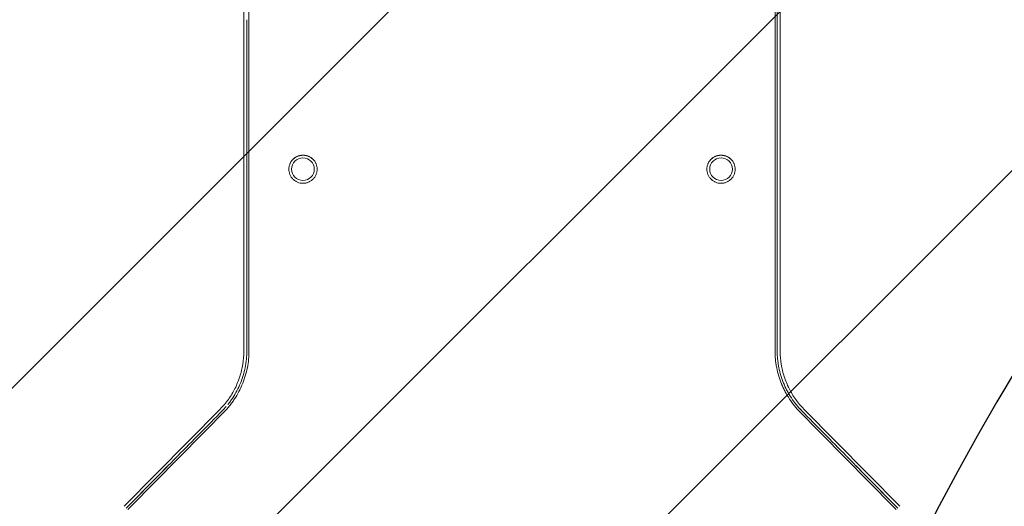
# Model space of a CAD drawing. Units: millimetres. Extents: x -7829 to 7832, y -4076 to 3722.
# Drawn here: x 3613 to 4178, y 361 to 640 of the extents above; entities that cross this region are included whole.
import ezdxf

# ---------------------------------------------------------------- set-up
doc = ezdxf.new("R2010")
doc.units = ezdxf.units.MM
doc.header["$LTSCALE"] = 20
doc.linetypes.add('HIDDEN', pattern=[9.525, 6.35, -3.175])
for name, color, linetype in [('2d', 230, 'Continuous'), ('EN16630-Shock_Absorbing_Surface', 163, 'Continuous'), ('EN16630-TrainingSpace', 20, 'HIDDEN'), ('EN16630-TrainingSpace_Hatch', 20, 'HIDDEN')]:
    doc.layers.add(name, color=color, linetype=linetype)

msp = doc.modelspace()

# ---------------------------------------------------------------- hatches: boundary and pattern name
at = {"layer": 'EN16630-TrainingSpace_Hatch'}
h = msp.add_hatch(dxfattribs=at)
h.set_pattern_fill('ANSI31', color=256, scale=50, angle=180)
h.set_pattern_definition([(225, (4278.03, -24.34), (112.253, -112.253), [])])
edge = h.paths.add_edge_path()
edge.add_arc((3895.49, 612.5), 1000, 180, 360)
edge.add_line((4895.49, 612.5), (4895.49, 812.5))
edge.add_arc((3895.49, 812.5), 1000, 0, 180)
edge.add_line((2895.49, 812.5), (2895.49, 612.5))

# ---------------------------------------------------------------- linework, layer by layer
at = {"layer": '2d', "lineweight": 0}
for p, q in [((3741.49, 449.7), (3741.49, 1411.59)), ((4049.49, 1411.59), (4049.49, 449.7)), ((3768.99, 554.26), (3768.99, 554.37)), ((3781.99, 554.26), (3781.99, 554.37)), ((4008.99, 554.26), (4008.99, 554.37)), ((4021.99, 554.26), (4021.99, 554.37)), ((3672.82, 360.79), (3727.91, 416.58)), ((4063.08, 416.58), (4118.16, 360.79))]:
    msp.add_line(p, q, dxfattribs=at)
for centre in [(3775.49, 554.37), (4015.49, 554.37)]:
    msp.add_ellipse(centre, major_axis=(-6.5, 0), ratio=0.998505, dxfattribs=at)
for points, knots in [([(3744.49, 450.08), (3744.5, 490.38), (3744.49, 530.66), (3744.49, 611.2), (3744.49, 651.45), (3744.49, 731.9), (3744.49, 772.1), (3744.49, 852.46), (3744.49, 892.61), (3744.49, 972.88), (3744.49, 1012.99), (3744.49, 1073.12), (3744.49, 1093.16), (3744.49, 1133.21), (3744.49, 1153.23), (3744.49, 1193.25), (3744.49, 1213.25), (3744.49, 1253.24), (3744.5, 1273.22), (3744.5, 1313.17), (3744.5, 1333.14), (3744.48, 1373.05), (3744.47, 1393), (3744.49, 1412.94)], [0, 0, 0, 0, 0.1209982, 0.1209982, 0.2419964, 0.2419964, 0.3629946, 0.3629946, 0.4839928, 0.4839928, 0.604991, 0.604991, 0.66549, 0.66549, 0.7259891, 0.7259891, 0.7864882, 0.7864882, 0.8469873, 0.8469873, 0.9074864, 0.9074864, 0.9679855, 0.9679855, 0.9679855, 0.9679855]), ([(4046.49, 1412.94), (4046.51, 1393), (4046.5, 1373.05), (4046.48, 1333.13), (4046.48, 1313.17), (4046.48, 1273.21), (4046.49, 1253.22), (4046.49, 1213.23), (4046.5, 1193.23), (4046.5, 1133.21), (4046.49, 1093.16), (4046.49, 1013.01), (4046.49, 972.91), (4046.49, 892.64), (4046.49, 852.48), (4046.49, 792.19), (4046.49, 772.09), (4046.49, 731.88), (4046.49, 711.77), (4046.49, 651.43), (4046.49, 611.18), (4046.49, 530.66), (4046.49, 490.38), (4046.49, 450.08)], [0, 0, 0, 0, 0.060499, 0.060499, 0.120998, 0.120998, 0.1814969, 0.1814969, 0.2419959, 0.2419959, 0.3629939, 0.3629939, 0.4839919, 0.4839919, 0.6049898, 0.6049898, 0.6654888, 0.6654888, 0.7259878, 0.7259878, 0.8469858, 0.8469858, 0.9679837, 0.9679837, 0.9679837, 0.9679837]), ([(4047.76, 1412.64), (4047.77, 1392.7), (4047.76, 1372.76), (4047.75, 1332.85), (4047.75, 1312.89), (4047.75, 1272.94), (4047.76, 1252.96), (4047.76, 1212.98), (4047.76, 1192.98), (4047.76, 1132.97), (4047.76, 1092.93), (4047.76, 1012.8), (4047.76, 972.7), (4047.76, 892.46), (4047.76, 852.3), (4047.76, 792.03), (4047.76, 771.93), (4047.76, 731.73), (4047.76, 711.63), (4047.76, 651.3), (4047.76, 611.06), (4047.76, 570.43), (4047.76, 570.06), (4047.76, 569.69)], [0, 0, 0, 0, 0.0604856, 0.0604856, 0.1209712, 0.1209712, 0.1814568, 0.1814568, 0.2419424, 0.2419424, 0.3629135, 0.3629135, 0.4838847, 0.4838847, 0.6048559, 0.6048559, 0.6653415, 0.6653415, 0.7258271, 0.7258271, 0.8467983, 0.8467983, 0.8479126, 0.8479126, 0.8479126, 0.8479126]), ([(4047.76, 1412.64), (4047.77, 1392.7), (4047.76, 1372.76), (4047.75, 1332.85), (4047.75, 1312.89), (4047.75, 1272.94), (4047.76, 1252.96), (4047.76, 1212.98), (4047.76, 1192.98), (4047.76, 1132.97), (4047.76, 1092.93), (4047.76, 1012.8), (4047.76, 972.7), (4047.76, 892.46), (4047.76, 852.3), (4047.76, 792.03), (4047.76, 771.93), (4047.76, 731.73), (4047.76, 711.63), (4047.76, 651.3), (4047.76, 611.06), (4047.76, 530.55), (4047.75, 490.28), (4047.76, 450)], [0, 0, 0, 0, 0.0604856, 0.0604856, 0.1209712, 0.1209712, 0.1814568, 0.1814568, 0.2419424, 0.2419424, 0.3629135, 0.3629135, 0.4838847, 0.4838847, 0.6048559, 0.6048559, 0.6653415, 0.6653415, 0.7258271, 0.7258271, 0.8467982, 0.8467982, 0.9677694, 0.9677694, 0.9677694, 0.9677694]), ([(3743.23, 520.62), (3743.23, 537.35), (3743.23, 554.08), (3743.22, 593.95), (3743.22, 617.07), (3743.22, 640.19)], [0.0706984, 0.0706984, 0.0706984, 0.0706984, 0.1209714, 0.1209714, 0.1904809, 0.1904809, 0.1904809, 0.1904809]), ([(3743.22, 450), (3743.23, 490.28), (3743.23, 530.56), (3743.22, 570.82), (3743.22, 570.83), (3743.22, 570.83)], [0, 0, 0, 0, 0.1209714, 0.1209714, 0.1209886, 0.1209886, 0.1209886, 0.1209886]), ([(3775.49, 562.47), (3774.96, 562.47), (3774.43, 562.42), (3773.65, 562.27), (3773.39, 562.2), (3772.88, 562.05), (3772.63, 561.96), (3771.89, 561.65), (3771.43, 561.4), (3770.77, 560.96), (3770.55, 560.8), (3770.14, 560.46), (3769.94, 560.29), (3769.38, 559.73), (3769.04, 559.32), (3768.6, 558.65), (3768.46, 558.42), (3768.21, 557.96), (3767.98, 557.48), (3767.81, 556.98), (3767.65, 556.47), (3767.59, 556.21), (3767.43, 555.43), (3767.38, 554.9), (3767.38, 553.85), (3767.43, 553.31), (3767.64, 552.27), (3767.79, 551.76), (3768.1, 551.03), (3768.21, 550.78), (3768.46, 550.32), (3768.6, 550.09), (3769.04, 549.43), (3769.37, 549.02), (3770.13, 548.26), (3770.54, 547.93), (3771.2, 547.49), (3771.43, 547.35), (3771.9, 547.1), (3772.14, 546.99), (3772.88, 546.68), (3773.38, 546.53), (3774.17, 546.37), (3774.43, 546.33), (3774.96, 546.28), (3775.23, 546.27), (3775.49, 546.27)], [0.01278731, 0.01278731, 0.01278731, 0.01278731, 0.01438703, 0.01438703, 0.01518689, 0.01518689, 0.01598675, 0.01598675, 0.01758647, 0.01758647, 0.01838633, 0.01838633, 0.01918619, 0.01918619, 0.02078591, 0.02078591, 0.02158577, 0.02158577, 0.02238563, 0.02318549, 0.02318549, 0.02398535, 0.02398535, 0.02558507, 0.02558507, 0.02718479, 0.02718479, 0.02878451, 0.02878451, 0.02958437, 0.02958437, 0.03038423, 0.03038423, 0.03198395, 0.03198395, 0.03358367, 0.03358367, 0.03438353, 0.03438353, 0.03518339, 0.03518339, 0.03678311, 0.03678311, 0.03758297, 0.03758297, 0.03838283, 0.03838283, 0.03838283, 0.03838283]), ([(3775.49, 562.36), (3774.96, 562.36), (3774.43, 562.31), (3773.65, 562.16), (3773.39, 562.09), (3772.88, 561.94), (3772.63, 561.85), (3771.89, 561.54), (3771.43, 561.3), (3770.77, 560.85), (3770.55, 560.69), (3770.14, 560.36), (3769.94, 560.18), (3769.38, 559.62), (3769.04, 559.21), (3768.6, 558.54), (3768.46, 558.31), (3768.21, 557.85), (3767.98, 557.37), (3767.81, 556.87), (3767.65, 556.36), (3767.59, 556.1), (3767.43, 555.34), (3767.38, 554.83), (3767.38, 554.32)], [0.01278724, 0.01278724, 0.01278724, 0.01278724, 0.01438696, 0.01438696, 0.01518682, 0.01518682, 0.01598668, 0.01598668, 0.0175864, 0.0175864, 0.01838626, 0.01838626, 0.01918612, 0.01918612, 0.02078584, 0.02078584, 0.0215857, 0.0215857, 0.02238556, 0.02318542, 0.02318542, 0.02398528, 0.02398528, 0.02553283, 0.02553283, 0.02553283, 0.02553283]), ([(3775.49, 546.27), (3776.02, 546.27), (3776.55, 546.32), (3777.33, 546.47), (3777.59, 546.54), (3778.1, 546.69), (3778.6, 546.87), (3779.08, 547.1), (3779.55, 547.35), (3779.78, 547.48), (3780.44, 547.93), (3780.85, 548.26), (3781.6, 549.01), (3781.94, 549.43), (3782.53, 550.31), (3782.78, 550.77), (3783.09, 551.51), (3783.18, 551.76), (3783.33, 552.27), (3783.4, 552.53), (3783.55, 553.3), (3783.61, 553.83), (3783.61, 554.9), (3783.56, 555.43), (3783.35, 556.48), (3783.19, 556.99), (3782.89, 557.72), (3782.77, 557.96), (3782.52, 558.42), (3782.39, 558.66), (3781.94, 559.32), (3781.61, 559.73), (3780.86, 560.47), (3780.44, 560.82), (3779.56, 561.4), (3779.09, 561.65), (3778.35, 561.96), (3778.1, 562.05), (3777.59, 562.2), (3777.33, 562.27), (3776.56, 562.42), (3776.03, 562.47), (3775.49, 562.47)], [0.03838283, 0.03838283, 0.03838283, 0.03838283, 0.03998206, 0.03998206, 0.04078168, 0.04078168, 0.04158129, 0.04238091, 0.04238091, 0.04318052, 0.04318052, 0.04477975, 0.04477975, 0.04637898, 0.04637898, 0.04797822, 0.04797822, 0.04877783, 0.04877783, 0.04957745, 0.04957745, 0.05117668, 0.05117668, 0.05277591, 0.05277591, 0.05437514, 0.05437514, 0.05517476, 0.05517476, 0.05597437, 0.05597437, 0.0575736, 0.0575736, 0.05917284, 0.05917284, 0.06077207, 0.06077207, 0.06157168, 0.06157168, 0.0623713, 0.0623713, 0.06397053, 0.06397053, 0.06397053, 0.06397053]), ([(3783.61, 554.32), (3783.6, 554.83), (3783.55, 555.34), (3783.35, 556.37), (3783.19, 556.88), (3782.89, 557.61), (3782.77, 557.85), (3782.52, 558.32), (3782.39, 558.55), (3781.94, 559.21), (3781.61, 559.62), (3780.86, 560.36), (3780.44, 560.71), (3779.56, 561.29), (3779.09, 561.54), (3778.35, 561.85), (3778.1, 561.94), (3777.59, 562.09), (3777.33, 562.16), (3776.56, 562.31), (3776.03, 562.36), (3775.49, 562.36)], [0.05123743, 0.05123743, 0.05123743, 0.05123743, 0.05277584, 0.05277584, 0.05437507, 0.05437507, 0.05517469, 0.05517469, 0.0559743, 0.0559743, 0.05757353, 0.05757353, 0.05917277, 0.05917277, 0.060772, 0.060772, 0.06157161, 0.06157161, 0.06237123, 0.06237123, 0.06397046, 0.06397046, 0.06397046, 0.06397046]), ([(4015.49, 562.47), (4014.96, 562.47), (4014.43, 562.42), (4013.65, 562.27), (4013.39, 562.2), (4012.88, 562.05), (4012.63, 561.96), (4011.89, 561.65), (4011.43, 561.4), (4010.77, 560.96), (4010.55, 560.8), (4010.14, 560.46), (4009.94, 560.29), (4009.38, 559.73), (4009.04, 559.32), (4008.6, 558.65), (4008.46, 558.42), (4008.21, 557.96), (4007.98, 557.48), (4007.81, 556.98), (4007.65, 556.47), (4007.59, 556.21), (4007.43, 555.43), (4007.38, 554.9), (4007.38, 553.85), (4007.43, 553.31), (4007.64, 552.27), (4007.79, 551.76), (4008.1, 551.03), (4008.21, 550.78), (4008.46, 550.32), (4008.6, 550.09), (4009.04, 549.43), (4009.37, 549.02), (4010.13, 548.26), (4010.54, 547.93), (4011.2, 547.49), (4011.43, 547.35), (4011.9, 547.1), (4012.14, 546.99), (4012.88, 546.68), (4013.38, 546.53), (4014.17, 546.37), (4014.43, 546.33), (4014.96, 546.28), (4015.23, 546.27), (4015.49, 546.27)], [0.01278731, 0.01278731, 0.01278731, 0.01278731, 0.01438703, 0.01438703, 0.01518689, 0.01518689, 0.01598675, 0.01598675, 0.01758647, 0.01758647, 0.01838633, 0.01838633, 0.01918619, 0.01918619, 0.02078591, 0.02078591, 0.02158577, 0.02158577, 0.02238563, 0.02318549, 0.02318549, 0.02398535, 0.02398535, 0.02558507, 0.02558507, 0.02718479, 0.02718479, 0.02878451, 0.02878451, 0.02958437, 0.02958437, 0.03038423, 0.03038423, 0.03198395, 0.03198395, 0.03358367, 0.03358367, 0.03438353, 0.03438353, 0.03518339, 0.03518339, 0.03678311, 0.03678311, 0.03758297, 0.03758297, 0.03838283, 0.03838283, 0.03838283, 0.03838283]), ([(4015.49, 562.36), (4014.96, 562.36), (4014.43, 562.31), (4013.65, 562.16), (4013.39, 562.09), (4012.88, 561.94), (4012.63, 561.85), (4011.89, 561.54), (4011.43, 561.3), (4010.77, 560.85), (4010.55, 560.69), (4010.14, 560.36), (4009.94, 560.18), (4009.38, 559.62), (4009.04, 559.21), (4008.6, 558.54), (4008.46, 558.31), (4008.21, 557.85), (4007.98, 557.37), (4007.81, 556.87), (4007.65, 556.36), (4007.59, 556.1), (4007.43, 555.34), (4007.38, 554.83), (4007.38, 554.32)], [0.01278724, 0.01278724, 0.01278724, 0.01278724, 0.01438696, 0.01438696, 0.01518682, 0.01518682, 0.01598668, 0.01598668, 0.0175864, 0.0175864, 0.01838626, 0.01838626, 0.01918612, 0.01918612, 0.02078584, 0.02078584, 0.0215857, 0.0215857, 0.02238556, 0.02318542, 0.02318542, 0.02398528, 0.02398528, 0.02553283, 0.02553283, 0.02553283, 0.02553283]), ([(4015.49, 546.27), (4016.02, 546.27), (4016.55, 546.32), (4017.33, 546.47), (4017.59, 546.54), (4018.1, 546.69), (4018.6, 546.87), (4019.08, 547.1), (4019.55, 547.35), (4019.78, 547.48), (4020.44, 547.93), (4020.85, 548.26), (4021.6, 549.01), (4021.94, 549.43), (4022.53, 550.31), (4022.78, 550.77), (4023.09, 551.51), (4023.18, 551.76), (4023.33, 552.27), (4023.4, 552.53), (4023.55, 553.3), (4023.61, 553.83), (4023.61, 554.9), (4023.56, 555.43), (4023.35, 556.48), (4023.19, 556.99), (4022.89, 557.72), (4022.77, 557.96), (4022.52, 558.42), (4022.39, 558.66), (4021.94, 559.32), (4021.61, 559.73), (4020.86, 560.47), (4020.44, 560.82), (4019.56, 561.4), (4019.09, 561.65), (4018.35, 561.96), (4018.1, 562.05), (4017.59, 562.2), (4017.33, 562.27), (4016.56, 562.42), (4016.03, 562.47), (4015.49, 562.47)], [0.03838283, 0.03838283, 0.03838283, 0.03838283, 0.03998206, 0.03998206, 0.04078168, 0.04078168, 0.04158129, 0.04238091, 0.04238091, 0.04318052, 0.04318052, 0.04477975, 0.04477975, 0.04637898, 0.04637898, 0.04797822, 0.04797822, 0.04877783, 0.04877783, 0.04957745, 0.04957745, 0.05117668, 0.05117668, 0.05277591, 0.05277591, 0.05437514, 0.05437514, 0.05517476, 0.05517476, 0.05597437, 0.05597437, 0.0575736, 0.0575736, 0.05917284, 0.05917284, 0.06077207, 0.06077207, 0.06157168, 0.06157168, 0.0623713, 0.0623713, 0.06397053, 0.06397053, 0.06397053, 0.06397053]), ([(4023.61, 554.32), (4023.6, 554.83), (4023.55, 555.34), (4023.35, 556.37), (4023.19, 556.88), (4022.89, 557.61), (4022.77, 557.85), (4022.52, 558.32), (4022.39, 558.55), (4021.94, 559.21), (4021.61, 559.62), (4020.86, 560.36), (4020.44, 560.71), (4019.56, 561.29), (4019.09, 561.54), (4018.35, 561.85), (4018.1, 561.94), (4017.59, 562.09), (4017.33, 562.16), (4016.56, 562.31), (4016.03, 562.36), (4015.49, 562.36)], [0.05123743, 0.05123743, 0.05123743, 0.05123743, 0.05277584, 0.05277584, 0.05437507, 0.05437507, 0.05517469, 0.05517469, 0.0559743, 0.0559743, 0.05757353, 0.05757353, 0.05917277, 0.05917277, 0.060772, 0.060772, 0.06157161, 0.06157161, 0.06237123, 0.06237123, 0.06397046, 0.06397046, 0.06397046, 0.06397046]), ([(3727.9, 416.58), (3729.62, 418.32), (3731.21, 420.2), (3734.06, 424.18), (3735.34, 426.28), (3737.54, 430.65), (3738.47, 432.92), (3739.97, 437.58), (3740.54, 439.97), (3741.3, 444.8), (3741.49, 447.25), (3741.49, 449.69)], [2.3631909, 2.3631909, 2.3631909, 2.3631909, 2.5189173, 2.5189173, 2.6746438, 2.6746438, 2.8303702, 2.8303702, 2.9860967, 2.9860967, 3.1418231, 3.1418231, 3.1418231, 3.1418231]), ([(3744.49, 450.08), (3744.5, 446.8), (3744.18, 443.57), (3743.24, 438.79), (3742.85, 437.2), (3742.14, 434.85), (3741.88, 434.07), (3741.34, 432.53), (3741.05, 431.77), (3739.51, 428.02), (3737.99, 425.15), (3735.75, 421.76), (3735.29, 421.08), (3734.32, 419.76), (3733.82, 419.11), (3732.27, 417.2), (3731.18, 415.98), (3730.03, 414.81)], [0, 0, 0, 0, 0.00974343, 0.00974343, 0.01461514, 0.01461514, 0.017051, 0.017051, 0.01948685, 0.01948685, 0.02923028, 0.02923028, 0.03166613, 0.03166613, 0.03410199, 0.03410199, 0.0389737, 0.0389737, 0.0389737, 0.0389737]), ([(3743.22, 450), (3743.23, 446.8), (3742.92, 443.65), (3742, 438.99), (3741.62, 437.45), (3740.93, 435.16), (3740.68, 434.4), (3740.15, 432.9), (3739.87, 432.15), (3738.36, 428.49), (3736.89, 425.7), (3734.71, 422.39), (3734.25, 421.74), (3733.33, 420.48), (3732.86, 419.87), (3732.38, 419.27)], [0, 0, 0, 0, 0.00949057, 0.00949057, 0.01423585, 0.01423585, 0.0166085, 0.0166085, 0.01898114, 0.01898114, 0.02847171, 0.02847171, 0.03084435, 0.03084435, 0.03312218, 0.03312218, 0.03312218, 0.03312218]), ([(4060.95, 414.81), (4058.65, 417.15), (4056.61, 419.68), (4053.92, 423.74), (4053.09, 425.14), (4051.94, 427.31), (4051.57, 428.05), (4050.88, 429.53), (4050.55, 430.27), (4049.01, 434.03), (4048.07, 437.13), (4047.28, 441.12), (4047.14, 441.92), (4046.9, 443.55), (4046.8, 444.36), (4046.56, 446.81), (4046.48, 448.44), (4046.49, 450.08)], [0, 0, 0, 0, 0.00974402, 0.00974402, 0.01461603, 0.01461603, 0.01705204, 0.01705204, 0.01948804, 0.01948804, 0.02923206, 0.02923206, 0.03166807, 0.03166807, 0.03410407, 0.03410407, 0.03897608, 0.03897608, 0.03897608, 0.03897608]), ([(4061.86, 415.62), (4059.61, 417.9), (4057.62, 420.36), (4055, 424.32), (4054.19, 425.69), (4053.07, 427.8), (4052.71, 428.52), (4052.04, 429.96), (4051.72, 430.69), (4050.21, 434.35), (4049.3, 437.37), (4048.53, 441.26), (4048.4, 442.04), (4048.17, 443.62), (4048.07, 444.42), (4047.83, 446.8), (4047.76, 448.4), (4047.76, 450)], [0, 0, 0, 0, 0.00949097, 0.00949097, 0.01423646, 0.01423646, 0.0166092, 0.0166092, 0.01898195, 0.01898195, 0.02847292, 0.02847292, 0.03084567, 0.03084567, 0.03321841, 0.03321841, 0.0379639, 0.0379639, 0.0379639, 0.0379639]), ([(4049.49, 449.69), (4049.49, 447.25), (4049.68, 444.8), (4050.44, 439.97), (4051.01, 437.58), (4052.51, 432.92), (4053.44, 430.65), (4055.65, 426.28), (4056.92, 424.18), (4059.78, 420.2), (4061.36, 418.32), (4063.08, 416.58)], [6.2829549, 6.2829549, 6.2829549, 6.2829549, 6.4386813, 6.4386813, 6.5944077, 6.5944077, 6.7501342, 6.7501342, 6.9058606, 6.9058606, 7.0615871, 7.0615871, 7.0615871, 7.0615871]), ([(4057.72, 420.39), (4058.03, 419.99), (4058.34, 419.59), (4059.67, 417.95), (4060.73, 416.76), (4061.85, 415.62)], [0.031713616, 0.031713616, 0.031713616, 0.031713616, 0.033219191, 0.033219191, 0.03796479, 0.03796479, 0.03796479, 0.03796479])]:
    msp.add_open_spline(points, degree=3, knots=knots, dxfattribs=at)
for points in [[(3741.49, 449.69), (3741.49, 449.69), (3741.49, 449.69), (3741.49, 449.69)], [(4049.49, 449.69), (4049.49, 449.69), (4049.49, 449.69), (4049.49, 449.69)], [(3674.95, 358.96), (3693.33, 377.56), (3711.69, 396.17), (3730.03, 414.81)], [(3703.67, 389.8), (3712.16, 398.4), (3720.65, 407.01), (3729.13, 415.62)], [(3727.9, 416.58), (3727.9, 416.58), (3727.9, 416.58), (3727.9, 416.58)], [(3731.36, 418.05), (3730.65, 417.22), (3729.9, 416.41), (3729.13, 415.62)], [(4060.95, 414.81), (4079.29, 396.17), (4097.65, 377.56), (4116.04, 358.96)], [(4061.86, 415.62), (4070.34, 407), (4078.83, 398.39), (4087.33, 389.78)], [(4063.08, 416.58), (4063.08, 416.58), (4063.08, 416.58), (4063.08, 416.58)], [(3674.05, 359.79), (3683.83, 369.69), (3693.61, 379.6), (3703.39, 389.51)], [(4087.61, 389.49), (4097.38, 379.59), (4107.15, 369.68), (4116.93, 359.79)], [(3674.05, 359.79), (3682.08, 367.93), (3690.12, 376.06), (3698.16, 384.2)], [(4092.82, 384.21), (4100.86, 376.07), (4108.9, 367.93), (4116.94, 359.79)], [(3672.82, 360.79), (3672.82, 360.79), (3672.82, 360.79), (3672.82, 360.78)], [(3672.82, 360.78), (3672.82, 360.78), (3672.82, 360.78), (3672.82, 360.78)], [(4118.16, 360.78), (4118.16, 360.78), (4118.16, 360.78), (4118.16, 360.78)], [(4118.16, 360.78), (4118.16, 360.78), (4118.16, 360.78), (4118.16, 360.78)]]:
    msp.add_open_spline(points, degree=3, dxfattribs=at)
at = {"layer": 'EN16630-Shock_Absorbing_Surface', "flags": 128}
for points in [[(7349.87, 760.48, -0.19351), (6276.34, 328.84), (5194.34, 328.84, -0.659583), (4071.9, 2949.74)], [(4303.92, 609.94, 0.239018), (4015.57, -762.65, -0.131839), (4015.57, -2122.8, 0.294178), (4527.99, -3722.22, 0.294178)]]:
    msp.add_lwpolyline(points, format="xyb", dxfattribs=at)
at = {"layer": 'EN16630-TrainingSpace', "flags": 128}
msp.add_lwpolyline([(2895.49, 612.5, 1), (4895.49, 612.5), (4895.49, 812.5, 1), (2895.49, 812.5)], format="xyb", close=True, dxfattribs=at)

doc.saveas('drawing.dxf')
